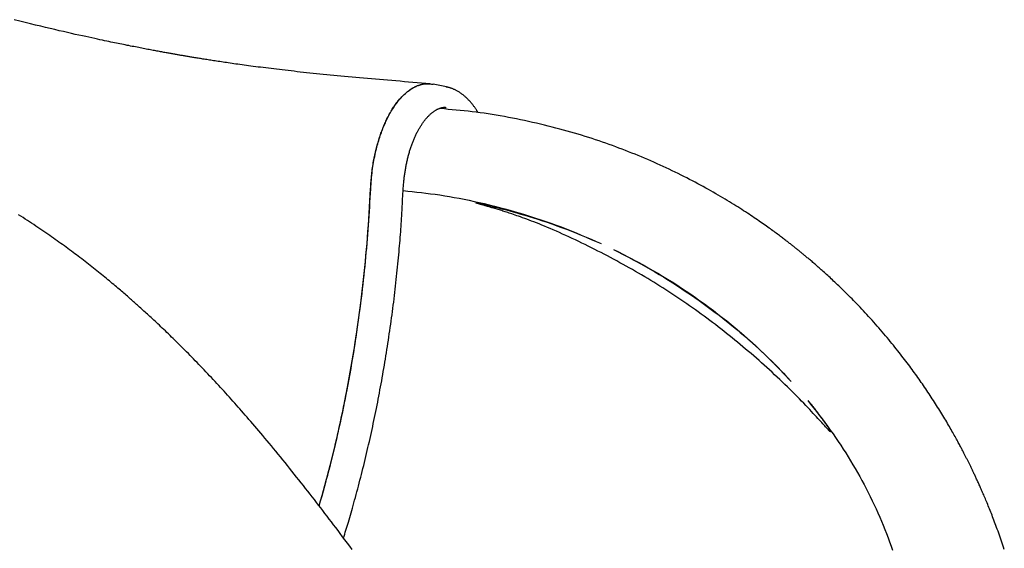
# Model space of a CAD drawing. Extents: x -2279 to 8499, y -2092 to 2482.
# Drawn here: x 6670 to 7026, y -959 to -768 of the extents above; entities that cross this region are included whole.
import ezdxf

# ---------------------------------------------------------------- set-up
doc = ezdxf.new("R2010")
doc.units = 0

msp = doc.modelspace()

# ---------------------------------------------------------------- linework, layer by layer
at = {"color": 7, "linetype": 'Continuous'}
for points in [[(6818, -791.33), (6816.45, -791.2), (6814.89, -791.08), (6813.35, -790.95), (6811.8, -790.82), (6810.26, -790.7), (6808.73, -790.57), (6807.2, -790.44), (6805.69, -790.32), (6804.18, -790.19), (6802.69, -790.06), (6801.2, -789.94), (6799.73, -789.81), (6798.27, -789.69), (6796.83, -789.56), (6795.4, -789.44), (6793.98, -789.31), (6792.58, -789.19), (6791.19, -789.06), (6789.82, -788.94), (6788.47, -788.81), (6787.13, -788.69), (6785.8, -788.56), (6784.49, -788.44), (6783.2, -788.31), (6781.92, -788.19), (6780.66, -788.07), (6779.41, -787.94), (6778.18, -787.82), (6776.96, -787.7), (6775.76, -787.57), (6774.57, -787.45), (6773.4, -787.32), (6772.25, -787.2), (6771.11, -787.08), (6769.98, -786.96), (6768.87, -786.83), (6767.78, -786.71), (6766.7, -786.59), (6765.64, -786.47), (6764.59, -786.35), (6763.56, -786.22), (6762.54, -786.1), (6761.54, -785.98), (6760.56, -785.86), (6759.59, -785.74), (6758.64, -785.63), (6757.7, -785.51), (6756.79, -785.39), (6755.89, -785.28), (6755.01, -785.16), (6754.14, -785.05), (6753.29, -784.94), (6752.46, -784.83), (6751.65, -784.72), (6750.86, -784.61), (6750.08, -784.5), (6749.32, -784.39), (6748.57, -784.29), (6747.84, -784.19), (6747.13, -784.09), (6746.44, -783.99), (6745.76, -783.89), (6745.09, -783.79), (6744.45, -783.7), (6743.82, -783.6), (6743.2, -783.51), (6742.6, -783.42), (6742.01, -783.34), (6741.44, -783.25), (6740.88, -783.16), (6740.34, -783.08), (6739.8, -783), (6739.28, -782.92), (6738.77, -782.84), (6738.27, -782.76), (6737.78, -782.68), (6737.31, -782.61), (6736.84, -782.53), (6736.38, -782.46), (6735.94, -782.39), (6735.5, -782.32), (6735.07, -782.25), (6734.65, -782.18), (6734.24, -782.12), (6733.84, -782.05), (6733.45, -781.99), (6733.06, -781.92), (6732.69, -781.86), (6732.32, -781.8), (6731.95, -781.74), (6731.6, -781.68), (6731.25, -781.62), (6730.9, -781.57), (6730.56, -781.51), (6730.23, -781.45), (6729.9, -781.4), (6729.57, -781.34), (6729.24, -781.29), (6728.92, -781.23), (6728.6, -781.18), (6728.28, -781.12), (6727.96, -781.07), (6727.64, -781.01), (6727.33, -780.96), (6727.01, -780.9), (6726.69, -780.85), (6726.38, -780.79), (6726.06, -780.74), (6725.73, -780.68), (6725.41, -780.62), (6725.08, -780.57), (6724.74, -780.51), (6724.4, -780.45), (6724.05, -780.38), (6723.7, -780.32), (6723.34, -780.26), (6722.98, -780.19), (6722.6, -780.13), (6722.22, -780.06), (6721.84, -779.99), (6721.44, -779.92), (6721.04, -779.84), (6720.62, -779.77), (6720.2, -779.69), (6719.77, -779.61), (6719.33, -779.53), (6718.88, -779.45), (6718.42, -779.36), (6717.96, -779.27), (6717.48, -779.19), (6716.99, -779.09), (6716.49, -779), (6715.98, -778.9), (6715.46, -778.8), (6714.93, -778.7), (6714.39, -778.6), (6713.84, -778.49), (6713.28, -778.39), (6712.71, -778.28), (6712.13, -778.17), (6711.55, -778.05), (6710.95, -777.93), (6710.35, -777.82), (6709.74, -777.7), (6709.12, -777.57), (6708.5, -777.45), (6707.87, -777.32), (6707.24, -777.2), (6706.59, -777.07), (6705.95, -776.94), (6705.3, -776.8), (6704.64, -776.67), (6703.98, -776.53), (6703.31, -776.39), (6702.62, -776.25), (6701.91, -776.1), (6701.17, -775.95), (6700.4, -775.78), (6699.58, -775.61), (6698.71, -775.43), (6697.79, -775.23), (6696.81, -775.02), (6695.78, -774.8), (6694.69, -774.56), (6693.55, -774.31), (6692.35, -774.05), (6691.1, -773.77), (6689.79, -773.48), (6688.43, -773.17), (6687, -772.85), (6685.53, -772.51), (6683.99, -772.16), (6682.4, -771.78), (6680.75, -771.4), (6679.05, -770.99), (6677.29, -770.57), (6675.47, -770.12), (6673.6, -769.67), (6671.69, -769.19), (6669.74, -768.7), (6667.76, -768.2)], [(6796.52, -829.22), (6796.56, -828.57), (6796.6, -827.92), (6796.65, -827.27), (6796.69, -826.62), (6796.74, -825.98), (6796.8, -825.34), (6796.86, -824.7), (6796.92, -824.07), (6796.99, -823.45), (6797.07, -822.84), (6797.15, -822.23), (6797.24, -821.63), (6797.33, -821.03), (6797.42, -820.44), (6797.52, -819.86), (6797.63, -819.29), (6797.73, -818.72), (6797.84, -818.16), (6797.95, -817.61), (6798.07, -817.07), (6798.19, -816.53), (6798.31, -816), (6798.43, -815.48), (6798.56, -814.97), (6798.68, -814.46), (6798.81, -813.96), (6798.95, -813.47), (6799.08, -812.98), (6799.22, -812.5), (6799.36, -812.02), (6799.51, -811.54), (6799.65, -811.07), (6799.8, -810.61), (6799.96, -810.14), (6800.12, -809.68), (6800.28, -809.22), (6800.44, -808.77), (6800.61, -808.32), (6800.78, -807.87), (6800.95, -807.43), (6801.13, -806.98), (6801.31, -806.55), (6801.49, -806.12), (6801.68, -805.69), (6801.87, -805.26), (6802.06, -804.84), (6802.26, -804.43), (6802.46, -804.02), (6802.66, -803.61), (6802.87, -803.21), (6803.07, -802.81), (6803.28, -802.42), (6803.5, -802.04), (6803.71, -801.65), (6803.93, -801.28), (6804.16, -800.91), (6804.38, -800.54), (6804.61, -800.18), (6804.84, -799.83), (6805.07, -799.48), (6805.3, -799.14), (6805.54, -798.81), (6805.78, -798.48), (6806.02, -798.15), (6806.27, -797.84), (6806.52, -797.53), (6806.76, -797.22), (6807.02, -796.93), (6807.27, -796.64), (6807.52, -796.35), (6807.78, -796.08), (6808.04, -795.81), (6808.3, -795.54), (6808.57, -795.29), (6808.83, -795.04), (6809.1, -794.8), (6809.37, -794.57), (6809.64, -794.34), (6809.91, -794.12), (6810.18, -793.91), (6810.45, -793.71), (6810.73, -793.51), (6811.01, -793.33), (6811.29, -793.15), (6811.57, -792.97), (6811.85, -792.81), (6812.13, -792.66), (6812.41, -792.51), (6812.69, -792.37), (6812.98, -792.24), (6813.26, -792.12), (6813.54, -792.01), (6813.82, -791.91), (6814.09, -791.81), (6814.36, -791.73), (6814.62, -791.65), (6814.88, -791.58), (6815.13, -791.51), (6815.38, -791.46), (6815.61, -791.41), (6815.85, -791.37), (6816.07, -791.34), (6816.29, -791.32), (6816.5, -791.3), (6816.7, -791.3), (6816.9, -791.3), (6817.09, -791.31), (6817.28, -791.32), (6817.46, -791.33), (6817.64, -791.35), (6817.82, -791.38), (6818, -791.4)], [(6796.56, -829.22), (6796.62, -828.4), (6796.68, -827.58), (6796.74, -826.76), (6796.81, -825.94), (6796.88, -825.13), (6796.95, -824.33), (6797.04, -823.54), (6797.13, -822.75), (6797.23, -821.98), (6797.34, -821.21), (6797.46, -820.46), (6797.59, -819.72), (6797.72, -818.99), (6797.86, -818.27), (6798.01, -817.57), (6798.15, -816.88), (6798.31, -816.2), (6798.47, -815.53), (6798.63, -814.87), (6798.79, -814.23), (6798.96, -813.6), (6799.13, -812.98), (6799.31, -812.37), (6799.48, -811.78), (6799.66, -811.2), (6799.85, -810.63), (6800.03, -810.06), (6800.22, -809.51), (6800.42, -808.97), (6800.61, -808.44), (6800.81, -807.91), (6801.01, -807.39), (6801.22, -806.88), (6801.43, -806.37), (6801.65, -805.87), (6801.87, -805.38), (6802.09, -804.89), (6802.32, -804.41), (6802.55, -803.94), (6802.78, -803.47), (6803.02, -803.01), (6803.26, -802.56), (6803.5, -802.11), (6803.75, -801.68), (6804, -801.25), (6804.25, -800.82), (6804.51, -800.41), (6804.77, -800), (6805.04, -799.61), (6805.3, -799.22), (6805.57, -798.83), (6805.84, -798.46), (6806.12, -798.1), (6806.39, -797.74), (6806.67, -797.39), (6806.96, -797.05), (6807.24, -796.72), (6807.53, -796.4), (6807.82, -796.09), (6808.11, -795.79), (6808.4, -795.5), (6808.69, -795.21), (6808.99, -794.94), (6809.29, -794.67), (6809.59, -794.42), (6809.89, -794.17), (6810.2, -793.94), (6810.5, -793.71), (6810.81, -793.49), (6811.12, -793.29), (6811.43, -793.09), (6811.74, -792.91), (6812.05, -792.73), (6812.36, -792.56), (6812.67, -792.41), (6812.99, -792.26), (6813.3, -792.13), (6813.61, -792), (6813.93, -791.89), (6814.24, -791.78), (6814.55, -791.68), (6814.87, -791.6), (6815.18, -791.52), (6815.49, -791.46), (6815.8, -791.41), (6816.11, -791.36), (6816.42, -791.33), (6816.73, -791.32), (6817.03, -791.31), (6817.33, -791.32), (6817.64, -791.34), (6817.94, -791.36), (6818.24, -791.39), (6818.54, -791.43), (6818.84, -791.47), (6819.14, -791.51)], [(6823.91, -792.45), (6819.14, -791.49)], [(6835.37, -801.77), (6835.29, -801.64), (6835.22, -801.5), (6835.14, -801.36), (6835.06, -801.22), (6834.98, -801.07), (6834.89, -800.92), (6834.79, -800.76), (6834.69, -800.6), (6834.58, -800.43), (6834.46, -800.26), (6834.33, -800.07), (6834.19, -799.88), (6834.05, -799.68), (6833.89, -799.48), (6833.73, -799.27), (6833.56, -799.05), (6833.38, -798.83), (6833.2, -798.6), (6833.01, -798.36), (6832.81, -798.13), (6832.6, -797.89), (6832.4, -797.65), (6832.18, -797.42), (6831.97, -797.19), (6831.76, -796.97), (6831.54, -796.75), (6831.32, -796.54), (6831.1, -796.33), (6830.88, -796.13), (6830.66, -795.94), (6830.43, -795.75), (6830.21, -795.56), (6829.99, -795.38), (6829.76, -795.21), (6829.54, -795.04), (6829.31, -794.88), (6829.08, -794.72), (6828.86, -794.57), (6828.63, -794.42), (6828.41, -794.28), (6828.18, -794.14), (6827.95, -794.01), (6827.73, -793.89), (6827.51, -793.77), (6827.28, -793.65), (6827.07, -793.54), (6826.85, -793.44), (6826.64, -793.34), (6826.44, -793.25), (6826.23, -793.16), (6826.04, -793.08), (6825.84, -793), (6825.66, -792.93), (6825.47, -792.87), (6825.29, -792.81), (6825.12, -792.75), (6824.95, -792.71), (6824.78, -792.66), (6824.62, -792.63), (6824.46, -792.59), (6824.3, -792.56), (6824.15, -792.53), (6823.99, -792.51), (6823.84, -792.48)], [(6807.84, -838.08), (6807.87, -837.63), (6807.89, -837.19), (6807.92, -836.74), (6807.94, -836.29), (6807.97, -835.85), (6807.99, -835.4), (6808.01, -834.95), (6808.04, -834.49), (6808.06, -834.04), (6808.08, -833.58), (6808.1, -833.12), (6808.12, -832.65), (6808.15, -832.19), (6808.17, -831.72), (6808.2, -831.26), (6808.22, -830.79), (6808.25, -830.32), (6808.28, -829.85), (6808.31, -829.38), (6808.35, -828.92), (6808.38, -828.46), (6808.42, -828.01), (6808.46, -827.57), (6808.5, -827.13), (6808.54, -826.71), (6808.58, -826.3), (6808.62, -825.9), (6808.67, -825.5), (6808.71, -825.11), (6808.76, -824.73), (6808.81, -824.35), (6808.86, -823.98), (6808.91, -823.6), (6808.97, -823.23), (6809.03, -822.86), (6809.09, -822.49), (6809.15, -822.12), (6809.21, -821.75), (6809.28, -821.38), (6809.35, -821.01), (6809.42, -820.65), (6809.5, -820.28), (6809.57, -819.92), (6809.65, -819.56), (6809.73, -819.19), (6809.81, -818.83), (6809.9, -818.48), (6809.99, -818.12), (6810.08, -817.77), (6810.17, -817.41), (6810.26, -817.06), (6810.35, -816.71), (6810.45, -816.37), (6810.55, -816.03), (6810.65, -815.69), (6810.75, -815.35), (6810.86, -815.01), (6810.96, -814.68), (6811.07, -814.35), (6811.18, -814.02), (6811.29, -813.7), (6811.41, -813.38), (6811.52, -813.06), (6811.64, -812.74), (6811.76, -812.43), (6811.88, -812.13), (6812, -811.82), (6812.12, -811.52), (6812.24, -811.23), (6812.37, -810.93), (6812.5, -810.64), (6812.63, -810.36), (6812.76, -810.07), (6812.89, -809.79), (6813.02, -809.52), (6813.16, -809.25), (6813.29, -808.98), (6813.43, -808.71), (6813.57, -808.45), (6813.71, -808.19), (6813.85, -807.93), (6813.99, -807.68), (6814.13, -807.43), (6814.28, -807.19), (6814.43, -806.94), (6814.57, -806.7), (6814.72, -806.47), (6814.87, -806.24), (6815.02, -806.01), (6815.18, -805.78), (6815.33, -805.56), (6815.48, -805.34), (6815.64, -805.13), (6815.8, -804.92), (6815.95, -804.71), (6816.11, -804.5), (6816.27, -804.31), (6816.43, -804.11), (6816.59, -803.92), (6816.75, -803.73), (6816.92, -803.55), (6817.08, -803.37), (6817.24, -803.19), (6817.4, -803.02), (6817.57, -802.86), (6817.73, -802.69), (6817.9, -802.54), (6818.06, -802.38), (6818.22, -802.23), (6818.39, -802.09), (6818.55, -801.95), (6818.72, -801.81), (6818.88, -801.68), (6819.04, -801.56), (6819.21, -801.44), (6819.37, -801.32), (6819.53, -801.21), (6819.69, -801.1), (6819.85, -800.99), (6820.01, -800.89), (6820.17, -800.8), (6820.33, -800.71), (6820.49, -800.62), (6820.65, -800.54), (6820.8, -800.47), (6820.96, -800.4), (6821.11, -800.33), (6821.27, -800.27), (6821.42, -800.21), (6821.57, -800.15), (6821.72, -800.11), (6821.87, -800.06), (6822.01, -800.02), (6822.15, -799.98), (6822.29, -799.95), (6822.42, -799.92), (6822.54, -799.9), (6822.66, -799.87), (6822.77, -799.85), (6822.88, -799.84), (6822.99, -799.83), (6823.09, -799.82), (6823.18, -799.81), (6823.27, -799.81), (6823.35, -799.81), (6823.44, -799.81), (6823.51, -799.82), (6823.59, -799.83), (6823.66, -799.84), (6823.73, -799.85), (6823.8, -799.86), (6823.87, -799.87)], [(6821.83, -800.29), (6821.79, -800.28), (6821.76, -800.27), (6821.72, -800.26), (6821.69, -800.26), (6821.66, -800.25), (6821.62, -800.25), (6821.59, -800.24), (6821.56, -800.24), (6821.54, -800.23), (6821.51, -800.23), (6821.49, -800.23), (6821.46, -800.23), (6821.44, -800.23), (6821.42, -800.23), (6821.4, -800.23), (6821.38, -800.23)], [(7025.58, -959.48), (7025.32, -958.71), (7025.06, -957.94), (7024.81, -957.19), (7024.55, -956.45), (7024.3, -955.71), (7024.05, -954.99), (7023.8, -954.27), (7023.55, -953.57), (7023.3, -952.88), (7023.05, -952.19), (7022.8, -951.52), (7022.56, -950.86), (7022.31, -950.21), (7022.07, -949.57), (7021.84, -948.94), (7021.6, -948.32), (7021.36, -947.72), (7021.13, -947.12), (7020.9, -946.53), (7020.67, -945.96), (7020.45, -945.39), (7020.22, -944.83), (7020, -944.29), (7019.78, -943.75), (7019.57, -943.22), (7019.35, -942.7), (7019.14, -942.2), (7018.93, -941.7), (7018.73, -941.21), (7018.53, -940.73), (7018.33, -940.26), (7018.13, -939.8), (7017.94, -939.36), (7017.75, -938.92), (7017.56, -938.49), (7017.38, -938.07), (7017.2, -937.67), (7017.02, -937.27), (7016.85, -936.88), (7016.68, -936.5), (7016.51, -936.13), (7016.35, -935.77), (7016.19, -935.42), (7016.03, -935.07), (7015.88, -934.73), (7015.73, -934.4), (7015.58, -934.08), (7015.43, -933.76), (7015.29, -933.45), (7015.14, -933.15), (7015, -932.85), (7014.87, -932.56), (7014.73, -932.27), (7014.6, -931.99), (7014.47, -931.71), (7014.33, -931.43), (7014.2, -931.16), (7014.08, -930.89), (7013.95, -930.63), (7013.82, -930.36), (7013.69, -930.1), (7013.57, -929.84), (7013.44, -929.58), (7013.32, -929.33), (7013.19, -929.07), (7013.07, -928.82), (7012.95, -928.57), (7012.82, -928.33), (7012.7, -928.08), (7012.58, -927.84), (7012.46, -927.6), (7012.34, -927.35), (7012.22, -927.11), (7012.1, -926.87), (7011.97, -926.63), (7011.85, -926.39), (7011.73, -926.15), (7011.6, -925.9), (7011.48, -925.66), (7011.35, -925.41), (7011.22, -925.16), (7011.09, -924.91), (7010.96, -924.65), (7010.82, -924.38), (7010.68, -924.12), (7010.54, -923.84), (7010.39, -923.55), (7010.23, -923.26), (7010.07, -922.95), (7009.9, -922.63), (7009.73, -922.3), (7009.54, -921.96), (7009.35, -921.6), (7009.15, -921.23), (7008.94, -920.85), (7008.73, -920.45), (7008.5, -920.03), (7008.27, -919.6), (7008.02, -919.16), (7007.77, -918.7), (7007.5, -918.23), (7007.23, -917.74), (7006.95, -917.25), (7006.66, -916.73), (7006.36, -916.21), (7006.06, -915.67), (7005.74, -915.13), (7005.42, -914.57), (7005.08, -914.01), (7004.75, -913.43), (7004.4, -912.85), (7004.05, -912.26), (7003.7, -911.67), (7003.34, -911.08), (7002.97, -910.48), (7002.6, -909.88), (7002.23, -909.28), (7001.86, -908.68), (7001.48, -908.08), (7001.1, -907.47), (7000.72, -906.87), (7000.33, -906.27), (6999.95, -905.67), (6999.56, -905.07), (6999.17, -904.47), (6998.77, -903.87), (6998.38, -903.28), (6997.98, -902.68), (6997.59, -902.09), (6997.19, -901.5), (6996.78, -900.91), (6996.38, -900.32), (6995.97, -899.73), (6995.57, -899.14), (6995.16, -898.56), (6994.75, -897.97), (6994.33, -897.39), (6993.92, -896.81), (6993.5, -896.23), (6993.08, -895.65), (6992.66, -895.07), (6992.24, -894.48), (6991.8, -893.9), (6991.37, -893.31), (6990.92, -892.71), (6990.47, -892.11), (6990.01, -891.5), (6989.54, -890.89), (6989.06, -890.27), (6988.58, -889.64), (6988.09, -889), (6987.58, -888.36), (6987.07, -887.71), (6986.55, -887.06), (6986.02, -886.4), (6985.48, -885.73), (6984.93, -885.06), (6984.38, -884.38), (6983.81, -883.69), (6983.24, -883), (6982.66, -882.31), (6982.07, -881.61), (6981.47, -880.91), (6980.86, -880.21), (6980.25, -879.5), (6979.64, -878.8), (6979.02, -878.1), (6978.39, -877.4), (6977.77, -876.7), (6977.15, -876.01), (6976.53, -875.33), (6975.91, -874.66), (6975.29, -873.99), (6974.68, -873.34), (6974.07, -872.69), (6973.47, -872.05), (6972.87, -871.43), (6972.28, -870.81), (6971.7, -870.21), (6971.12, -869.61), (6970.55, -869.03), (6969.99, -868.47), (6969.43, -867.91), (6968.89, -867.36), (6968.35, -866.83), (6967.82, -866.31), (6967.3, -865.8), (6966.79, -865.3), (6966.28, -864.82), (6965.79, -864.34), (6965.3, -863.88), (6964.83, -863.43), (6964.36, -862.99), (6963.9, -862.56), (6963.45, -862.14), (6963.01, -861.73), (6962.58, -861.33), (6962.16, -860.94), (6961.74, -860.56), (6961.34, -860.19), (6960.94, -859.83), (6960.54, -859.47), (6960.16, -859.13), (6959.78, -858.79), (6959.41, -858.46), (6959.04, -858.14), (6958.68, -857.82), (6958.33, -857.51), (6957.99, -857.21), (6957.65, -856.92), (6957.32, -856.63), (6957, -856.35), (6956.68, -856.08), (6956.37, -855.81), (6956.07, -855.55), (6955.77, -855.3), (6955.48, -855.05), (6955.2, -854.81), (6954.92, -854.58), (6954.65, -854.35), (6954.38, -854.13), (6954.12, -853.91), (6953.87, -853.7), (6953.62, -853.49), (6953.37, -853.28), (6953.13, -853.08), (6952.88, -852.88), (6952.65, -852.69), (6952.41, -852.5), (6952.18, -852.31), (6951.95, -852.12), (6951.72, -851.93), (6951.5, -851.75), (6951.27, -851.57), (6951.05, -851.38), (6950.82, -851.2), (6950.6, -851.02), (6950.37, -850.84), (6950.15, -850.66), (6949.92, -850.48), (6949.69, -850.3), (6949.46, -850.11), (6949.22, -849.93), (6948.98, -849.74), (6948.74, -849.55), (6948.49, -849.35), (6948.24, -849.16), (6947.98, -848.96), (6947.72, -848.75), (6947.45, -848.54), (6947.17, -848.33), (6946.89, -848.11), (6946.6, -847.89), (6946.3, -847.66), (6945.99, -847.43), (6945.67, -847.18), (6945.35, -846.94), (6945.01, -846.68), (6944.67, -846.42), (6944.31, -846.16), (6943.94, -845.88), (6943.56, -845.6), (6943.17, -845.31), (6942.77, -845.02), (6942.35, -844.71), (6941.92, -844.4), (6941.48, -844.08), (6941.03, -843.76), (6940.57, -843.42), (6940.09, -843.08), (6939.6, -842.73), (6939.1, -842.38), (6938.58, -842.02), (6938.05, -841.65), (6937.51, -841.27), (6936.95, -840.89), (6936.39, -840.5), (6935.8, -840.1), (6935.21, -839.7), (6934.6, -839.29), (6933.98, -838.88), (6933.34, -838.46), (6932.7, -838.03), (6932.03, -837.6), (6931.36, -837.16), (6930.67, -836.72), (6929.96, -836.27), (6929.25, -835.81), (6928.51, -835.35), (6927.77, -834.89), (6927.01, -834.42), (6926.23, -833.95), (6925.44, -833.47), (6924.64, -832.99), (6923.82, -832.5), (6922.99, -832.01), (6922.14, -831.51), (6921.28, -831.02), (6920.4, -830.51), (6919.51, -830.01), (6918.61, -829.5), (6917.69, -828.99), (6916.75, -828.47), (6915.8, -827.96), (6914.83, -827.44), (6913.85, -826.91), (6912.86, -826.39), (6911.85, -825.87), (6910.82, -825.34), (6909.79, -824.82), (6908.74, -824.29), (6907.68, -823.77), (6906.62, -823.25), (6905.54, -822.73), (6904.46, -822.21), (6903.37, -821.7), (6902.27, -821.19), (6901.17, -820.69), (6900.06, -820.18), (6898.94, -819.69), (6897.82, -819.2), (6896.69, -818.71), (6895.56, -818.22), (6894.42, -817.74), (6893.27, -817.27), (6892.12, -816.8), (6890.96, -816.34), (6889.8, -815.88), (6888.64, -815.42), (6887.46, -814.97), (6886.29, -814.53), (6885.11, -814.09), (6883.92, -813.66), (6882.72, -813.23), (6881.52, -812.8), (6880.31, -812.38), (6879.09, -811.96), (6877.85, -811.55), (6876.61, -811.14), (6875.35, -810.74), (6874.09, -810.34), (6872.81, -809.94), (6871.52, -809.55), (6870.21, -809.16), (6868.9, -808.78), (6867.57, -808.4), (6866.23, -808.03), (6864.88, -807.66), (6863.52, -807.3), (6862.15, -806.95), (6860.76, -806.6), (6859.37, -806.25), (6857.96, -805.91), (6856.54, -805.58), (6855.1, -805.26), (6853.66, -804.94), (6852.21, -804.63), (6850.75, -804.33), (6849.29, -804.04), (6847.82, -803.75), (6846.35, -803.47), (6844.88, -803.2), (6843.41, -802.94), (6841.95, -802.69), (6840.48, -802.45), (6839.02, -802.22), (6837.56, -802), (6836.11, -801.8), (6834.65, -801.6), (6833.21, -801.42), (6831.77, -801.25), (6830.33, -801.1), (6828.9, -800.95), (6827.47, -800.81), (6826.05, -800.68), (6824.62, -800.56), (6823.2, -800.43), (6821.78, -800.31)], [(6777.94, -943.74), (6778.46, -941.89), (6778.98, -940.05), (6779.5, -938.2), (6780.01, -936.35), (6780.52, -934.49), (6781.02, -932.63), (6781.52, -930.75), (6782.01, -928.87), (6782.49, -926.98), (6782.96, -925.08), (6783.43, -923.16), (6783.89, -921.24), (6784.34, -919.31), (6784.78, -917.36), (6785.21, -915.41), (6785.64, -913.45), (6786.07, -911.48), (6786.48, -909.5), (6786.89, -907.52), (6787.29, -905.52), (6787.69, -903.52), (6788.08, -901.51), (6788.46, -899.5), (6788.83, -897.47), (6789.2, -895.44), (6789.56, -893.4), (6789.91, -891.36), (6790.25, -889.3), (6790.59, -887.24), (6790.91, -885.18), (6791.23, -883.1), (6791.54, -881.02), (6791.85, -878.93), (6792.14, -876.84), (6792.43, -874.74), (6792.71, -872.63), (6792.98, -870.51), (6793.24, -868.39), (6793.5, -866.26), (6793.75, -864.13), (6793.99, -861.98), (6794.22, -859.83), (6794.45, -857.68), (6794.66, -855.51), (6794.86, -853.35), (6795.06, -851.17), (6795.24, -848.99), (6795.42, -846.81), (6795.58, -844.62), (6795.73, -842.43), (6795.88, -840.23), (6796.01, -838.03), (6796.14, -835.83), (6796.27, -833.63), (6796.39, -831.42), (6796.52, -829.22)], [(6777.95, -943.75), (6778.47, -941.94), (6778.98, -940.13), (6779.49, -938.31), (6780, -936.49), (6780.5, -934.66), (6781, -932.82), (6781.49, -930.97), (6781.97, -929.11), (6782.45, -927.23), (6782.92, -925.34), (6783.39, -923.44), (6783.84, -921.53), (6784.29, -919.6), (6784.73, -917.66), (6785.17, -915.71), (6785.6, -913.75), (6786.02, -911.78), (6786.44, -909.81), (6786.85, -907.82), (6787.25, -905.84), (6787.64, -903.86), (6788.03, -901.89), (6788.4, -899.92), (6788.76, -897.97), (6789.12, -896.02), (6789.46, -894.1), (6789.79, -892.18), (6790.11, -890.28), (6790.42, -888.4), (6790.72, -886.54), (6791.01, -884.68), (6791.29, -882.85), (6791.56, -881.03), (6791.83, -879.23), (6792.08, -877.44), (6792.33, -875.67), (6792.56, -873.92), (6792.79, -872.18), (6793.01, -870.46), (6793.23, -868.76), (6793.43, -867.07), (6793.63, -865.4), (6793.82, -863.74), (6794, -862.09), (6794.18, -860.45), (6794.36, -858.81), (6794.52, -857.17), (6794.68, -855.54), (6794.84, -853.9), (6794.99, -852.27), (6795.14, -850.63), (6795.28, -848.99), (6795.42, -847.35), (6795.55, -845.7), (6795.67, -844.06), (6795.79, -842.41), (6795.9, -840.77), (6796.01, -839.12), (6796.11, -837.47), (6796.2, -835.82), (6796.3, -834.17), (6796.39, -832.52), (6796.47, -830.87), (6796.56, -829.22)], [(6808.28, -829.92), (6809.93, -830.09), (6811.57, -830.26), (6813.22, -830.43), (6814.88, -830.62), (6816.54, -830.81), (6818.21, -831.02), (6819.9, -831.25), (6821.6, -831.49), (6823.31, -831.76), (6825.04, -832.04), (6826.78, -832.35), (6828.54, -832.68), (6830.32, -833.03), (6832.11, -833.39), (6833.91, -833.78), (6835.73, -834.19), (6837.56, -834.61), (6839.41, -835.05), (6841.26, -835.51), (6843.12, -835.99), (6844.99, -836.48), (6846.86, -836.99), (6848.73, -837.52), (6850.6, -838.07), (6852.47, -838.63), (6854.33, -839.2), (6856.19, -839.8), (6858.04, -840.41), (6859.89, -841.03), (6861.73, -841.68), (6863.57, -842.35), (6865.4, -843.04), (6867.22, -843.74), (6869.04, -844.47), (6870.85, -845.21), (6872.65, -845.96), (6874.45, -846.72), (6876.25, -847.49), (6878.05, -848.27), (6879.85, -849.05)], [(6954.52, -905.71), (6954.72, -905.92), (6954.92, -906.13), (6955.11, -906.35), (6955.32, -906.57), (6955.52, -906.8), (6955.73, -907.05), (6955.94, -907.3), (6956.15, -907.57), (6956.38, -907.86), (6956.6, -908.17), (6956.84, -908.49), (6957.08, -908.83), (6957.34, -909.18), (6957.6, -909.55), (6957.88, -909.93), (6958.17, -910.32), (6958.47, -910.73), (6958.78, -911.14), (6959.09, -911.55), (6959.4, -911.96), (6959.71, -912.37), (6960.01, -912.76), (6960.3, -913.14), (6960.56, -913.49), (6960.81, -913.82), (6961.03, -914.13), (6961.23, -914.41), (6961.42, -914.67), (6961.58, -914.92), (6961.73, -915.14), (6961.87, -915.35), (6961.99, -915.55), (6962.1, -915.73), (6962.2, -915.89), (6962.29, -916.05), (6962.37, -916.18), (6962.44, -916.31), (6962.5, -916.42), (6962.55, -916.51), (6962.6, -916.59), (6962.63, -916.66), (6962.66, -916.71), (6962.68, -916.75), (6962.69, -916.77), (6962.7, -916.79), (6962.71, -916.81), (6962.72, -916.82), (6962.72, -916.83), (6962.72, -916.84), (6962.73, -916.84), (6962.73, -916.85), (6962.73, -916.86), (6962.73, -916.86), (6962.74, -916.87), (6962.74, -916.87), (6962.74, -916.88), (6962.74, -916.88), (6962.74, -916.89), (6962.75, -916.89), (6962.75, -916.9), (6962.75, -916.9), (6962.75, -916.91), (6962.75, -916.91), (6962.75, -916.91), (6962.75, -916.92), (6962.76, -916.92), (6962.76, -916.92), (6962.76, -916.93), (6962.76, -916.93), (6962.76, -916.93), (6962.76, -916.93), (6962.76, -916.94), (6962.76, -916.94), (6962.76, -916.94), (6962.76, -916.94), (6962.76, -916.95), (6962.76, -916.95), (6962.76, -916.95), (6962.76, -916.95), (6962.76, -916.95), (6962.76, -916.96), (6962.76, -916.96), (6962.76, -916.96), (6962.76, -916.96), (6962.76, -916.96), (6962.76, -916.97), (6962.76, -916.97), (6962.76, -916.97), (6962.76, -916.97), (6962.76, -916.97), (6962.76, -916.97), (6962.76, -916.97), (6962.76, -916.98), (6962.76, -916.98), (6962.76, -916.98), (6962.76, -916.98), (6962.76, -916.98), (6962.76, -916.98), (6962.76, -916.98), (6962.76, -916.98), (6962.76, -916.98), (6962.76, -916.98), (6962.76, -916.98), (6962.76, -916.99), (6962.76, -916.99), (6962.76, -916.99), (6962.76, -916.99), (6962.76, -916.99), (6962.76, -916.99), (6962.76, -916.99), (6962.76, -916.99), (6962.76, -916.99), (6962.76, -916.99), (6962.76, -916.99), (6962.76, -916.99), (6962.75, -916.99), (6962.75, -916.99), (6962.75, -916.99), (6962.75, -916.99), (6962.75, -916.99), (6962.75, -916.99), (6962.75, -916.99), (6962.75, -916.99), (6962.75, -916.99), (6962.75, -916.99), (6962.75, -916.99), (6962.74, -916.99), (6962.74, -916.99), (6962.74, -916.99), (6962.74, -916.99), (6962.74, -916.99), (6962.73, -916.99), (6962.73, -916.99), (6962.73, -916.99), (6962.72, -916.99), (6962.72, -916.99), (6962.71, -916.98), (6962.7, -916.98), (6962.69, -916.97), (6962.69, -916.97), (6962.67, -916.96), (6962.66, -916.95), (6962.65, -916.94), (6962.63, -916.93), (6962.61, -916.91), (6962.58, -916.89), (6962.56, -916.87), (6962.52, -916.84), (6962.48, -916.8), (6962.44, -916.76), (6962.38, -916.7), (6962.32, -916.64), (6962.25, -916.57), (6962.16, -916.48), (6962.06, -916.38), (6961.94, -916.25), (6961.8, -916.1), (6961.64, -915.92), (6961.44, -915.71), (6961.22, -915.46), (6960.96, -915.18), (6960.67, -914.86), (6960.35, -914.5), (6959.99, -914.1), (6959.6, -913.67), (6959.18, -913.2), (6958.72, -912.7), (6958.22, -912.16), (6957.7, -911.58), (6957.14, -910.97), (6956.54, -910.33), (6955.92, -909.66), (6955.26, -908.95), (6954.57, -908.22), (6953.85, -907.47), (6953.09, -906.68), (6952.31, -905.88), (6951.5, -905.05), (6950.67, -904.21), (6949.81, -903.35), (6948.94, -902.48), (6948.05, -901.61), (6947.16, -900.73), (6946.25, -899.86), (6945.34, -898.98), (6944.42, -898.11), (6943.5, -897.25), (6942.57, -896.38), (6941.64, -895.52), (6940.7, -894.67), (6939.76, -893.82), (6938.82, -892.97), (6937.87, -892.12), (6936.92, -891.28), (6935.96, -890.44), (6935, -889.61), (6934.03, -888.78), (6933.06, -887.95), (6932.09, -887.13), (6931.11, -886.3), (6930.13, -885.49), (6929.15, -884.67), (6928.16, -883.86), (6927.17, -883.06), (6926.17, -882.25), (6925.17, -881.45), (6924.17, -880.66), (6923.16, -879.87), (6922.15, -879.08), (6921.14, -878.3), (6920.12, -877.52), (6919.09, -876.75), (6918.07, -875.98), (6917.04, -875.22), (6916, -874.46), (6914.97, -873.71), (6913.92, -872.96), (6912.88, -872.22), (6911.83, -871.48), (6910.77, -870.74), (6909.72, -870.02), (6908.65, -869.29), (6907.59, -868.57), (6906.52, -867.86), (6905.44, -867.15), (6904.37, -866.45), (6903.28, -865.75), (6902.2, -865.06), (6901.11, -864.38), (6900.01, -863.7), (6898.92, -863.02), (6897.82, -862.35), (6896.71, -861.69), (6895.61, -861.03), (6894.49, -860.37), (6893.38, -859.72), (6892.26, -859.08), (6891.15, -858.44), (6890.02, -857.81), (6888.9, -857.18), (6887.77, -856.55), (6886.64, -855.93), (6885.51, -855.32), (6884.38, -854.7), (6883.24, -854.1), (6882.1, -853.5), (6880.96, -852.9), (6879.82, -852.31), (6878.67, -851.72), (6877.52, -851.14), (6876.37, -850.56), (6875.22, -849.98), (6874.06, -849.41), (6872.9, -848.85), (6871.74, -848.29), (6870.58, -847.73), (6869.41, -847.19), (6868.24, -846.64), (6867.08, -846.11), (6865.93, -845.59), (6864.79, -845.08), (6863.67, -844.58), (6862.56, -844.1), (6861.48, -843.63), (6860.42, -843.19), (6859.39, -842.76), (6858.39, -842.35), (6857.42, -841.96), (6856.48, -841.59), (6855.56, -841.23), (6854.68, -840.89), (6853.83, -840.57), (6853.01, -840.26), (6852.22, -839.97), (6851.46, -839.69), (6850.73, -839.43), (6850.04, -839.19), (6849.38, -838.96), (6848.76, -838.74), (6848.16, -838.54), (6847.61, -838.35), (6847.08, -838.17), (6846.58, -838), (6846.1, -837.84), (6845.64, -837.69), (6845.19, -837.55), (6844.76, -837.41), (6844.33, -837.27), (6843.91, -837.14), (6843.49, -837.01), (6843.08, -836.88), (6842.67, -836.76), (6842.27, -836.63), (6841.88, -836.51), (6841.49, -836.4), (6841.12, -836.28), (6840.75, -836.17), (6840.39, -836.07), (6840.04, -835.97), (6839.7, -835.87), (6839.38, -835.77), (6839.06, -835.68), (6838.75, -835.59), (6838.46, -835.51), (6838.18, -835.43), (6837.91, -835.35), (6837.65, -835.28), (6837.4, -835.21), (6837.17, -835.14), (6836.96, -835.08), (6836.75, -835.02), (6836.57, -834.97), (6836.39, -834.92), (6836.23, -834.87), (6836.09, -834.83), (6835.96, -834.79), (6835.84, -834.75), (6835.72, -834.72), (6835.62, -834.69), (6835.53, -834.66), (6835.45, -834.64), (6835.37, -834.61), (6835.3, -834.59), (6835.23, -834.57), (6835.17, -834.55), (6835.12, -834.54), (6835.07, -834.52), (6835.03, -834.51), (6834.99, -834.5), (6834.95, -834.48), (6834.92, -834.47), (6834.89, -834.46), (6834.87, -834.45), (6834.84, -834.45), (6834.82, -834.44), (6834.8, -834.43), (6834.78, -834.43), (6834.77, -834.42), (6834.75, -834.41), (6834.74, -834.41), (6834.73, -834.4), (6834.72, -834.4), (6834.71, -834.4), (6834.7, -834.39), (6834.69, -834.39), (6834.68, -834.38), (6834.67, -834.38), (6834.67, -834.38), (6834.66, -834.38), (6834.66, -834.37), (6834.65, -834.37), (6834.65, -834.37), (6834.64, -834.37), (6834.64, -834.37), (6834.64, -834.36), (6834.63, -834.36), (6834.63, -834.36), (6834.63, -834.36), (6834.63, -834.36), (6834.62, -834.36), (6834.62, -834.36), (6834.62, -834.36), (6834.62, -834.36), (6834.62, -834.35), (6834.62, -834.35), (6834.62, -834.35), (6834.61, -834.35), (6834.61, -834.35), (6834.61, -834.35), (6834.61, -834.35), (6834.61, -834.35), (6834.61, -834.35), (6834.61, -834.35), (6834.61, -834.35), (6834.61, -834.35), (6834.61, -834.35), (6834.61, -834.35), (6834.61, -834.35), (6834.61, -834.35), (6834.6, -834.34), (6834.6, -834.34), (6834.6, -834.34), (6834.6, -834.34), (6834.6, -834.34), (6834.6, -834.34), (6834.6, -834.34), (6834.6, -834.34), (6834.6, -834.34), (6834.6, -834.34), (6834.6, -834.34), (6834.6, -834.34), (6834.6, -834.34), (6834.6, -834.34), (6834.6, -834.34), (6834.6, -834.34), (6834.6, -834.34), (6834.6, -834.34), (6834.6, -834.34), (6834.6, -834.34), (6834.6, -834.34), (6834.6, -834.34), (6834.6, -834.34), (6834.6, -834.34), (6834.6, -834.33), (6834.6, -834.33), (6834.6, -834.33), (6834.6, -834.33), (6834.6, -834.33), (6834.6, -834.33), (6834.6, -834.33), (6834.6, -834.33), (6834.6, -834.33), (6834.6, -834.33), (6834.6, -834.33), (6834.6, -834.33), (6834.6, -834.33), (6834.6, -834.33), (6834.6, -834.33), (6834.6, -834.33), (6834.6, -834.33), (6834.6, -834.33), (6834.6, -834.33), (6834.6, -834.33), (6834.6, -834.33), (6834.6, -834.33), (6834.6, -834.33), (6834.6, -834.33), (6834.6, -834.33), (6834.6, -834.33), (6834.6, -834.33), (6834.61, -834.33), (6834.61, -834.33), (6834.61, -834.33), (6834.61, -834.33), (6834.61, -834.33), (6834.62, -834.32), (6834.62, -834.32), (6834.62, -834.32), (6834.63, -834.32), (6834.64, -834.32), (6834.64, -834.32), (6834.65, -834.32), (6834.66, -834.32), (6834.67, -834.32), (6834.69, -834.32), (6834.71, -834.33), (6834.73, -834.33), (6834.75, -834.33), (6834.78, -834.33), (6834.81, -834.34), (6834.85, -834.34), (6834.9, -834.35), (6834.96, -834.36), (6835.03, -834.37), (6835.12, -834.38), (6835.21, -834.4), (6835.32, -834.42), (6835.46, -834.44), (6835.62, -834.48), (6835.81, -834.51), (6836.05, -834.56), (6836.32, -834.62), (6836.65, -834.69), (6837.04, -834.77), (6837.48, -834.87), (6837.99, -834.98), (6838.56, -835.11), (6839.2, -835.26), (6839.91, -835.43), (6840.69, -835.62), (6841.53, -835.83), (6842.45, -836.06), (6843.44, -836.31), (6844.51, -836.59), (6845.64, -836.9), (6846.84, -837.23), (6848.11, -837.58), (6849.44, -837.96), (6850.83, -838.37), (6852.29, -838.8), (6853.81, -839.26), (6855.38, -839.74), (6857, -840.25), (6858.66, -840.79), (6860.36, -841.36), (6862.08, -841.95), (6863.82, -842.57), (6865.58, -843.21), (6867.34, -843.88), (6869.12, -844.58), (6870.9, -845.29), (6872.68, -846.02), (6874.47, -846.77), (6876.26, -847.52), (6878.05, -848.28), (6879.85, -849.05)], [(6789.92, -959.54), (6789.02, -958.34), (6788.14, -957.16), (6787.28, -956.01), (6786.43, -954.88), (6785.59, -953.76), (6784.76, -952.67), (6783.95, -951.6), (6783.15, -950.54), (6782.36, -949.5), (6781.58, -948.48), (6780.81, -947.46), (6780.04, -946.46), (6779.28, -945.47), (6778.52, -944.47), (6777.75, -943.48), (6776.99, -942.49), (6776.21, -941.49), (6775.44, -940.49), (6774.65, -939.48), (6773.86, -938.47), (6773.06, -937.45), (6772.26, -936.43), (6771.45, -935.4), (6770.63, -934.36), (6769.8, -933.32), (6768.96, -932.27), (6768.12, -931.22), (6767.28, -930.17), (6766.44, -929.13), (6765.6, -928.09), (6764.76, -927.06), (6763.93, -926.03), (6763.11, -925.03), (6762.29, -924.04), (6761.49, -923.06), (6760.69, -922.09), (6759.9, -921.14), (6759.12, -920.21), (6758.35, -919.29), (6757.59, -918.38), (6756.84, -917.5), (6756.1, -916.62), (6755.37, -915.77), (6754.65, -914.92), (6753.94, -914.1), (6753.25, -913.29), (6752.56, -912.5), (6751.89, -911.72), (6751.23, -910.96), (6750.58, -910.21), (6749.93, -909.48), (6749.3, -908.76), (6748.66, -908.04), (6748.03, -907.33), (6747.41, -906.62), (6746.77, -905.92), (6746.14, -905.21), (6745.5, -904.5), (6744.86, -903.79), (6744.22, -903.08), (6743.57, -902.37), (6742.92, -901.66), (6742.27, -900.95), (6741.62, -900.24), (6740.97, -899.54), (6740.31, -898.83), (6739.66, -898.13), (6739, -897.43), (6738.35, -896.74), (6737.69, -896.04), (6737.04, -895.36), (6736.39, -894.67), (6735.75, -894), (6735.1, -893.32), (6734.46, -892.66), (6733.82, -892), (6733.18, -891.34), (6732.55, -890.69), (6731.91, -890.04), (6731.28, -889.4), (6730.66, -888.77), (6730.03, -888.14), (6729.41, -887.52), (6728.8, -886.9), (6728.19, -886.29), (6727.58, -885.69), (6726.97, -885.09), (6726.38, -884.5), (6725.78, -883.92), (6725.2, -883.35), (6724.61, -882.78), (6724.04, -882.22), (6723.47, -881.67), (6722.9, -881.13), (6722.35, -880.59), (6721.8, -880.07), (6721.25, -879.55), (6720.72, -879.04), (6720.19, -878.54), (6719.67, -878.05), (6719.15, -877.57), (6718.65, -877.1), (6718.16, -876.64), (6717.68, -876.2), (6717.21, -875.76), (6716.75, -875.34), (6716.31, -874.93), (6715.87, -874.53), (6715.44, -874.14), (6715.02, -873.76), (6714.62, -873.39), (6714.22, -873.03), (6713.82, -872.67), (6713.44, -872.33), (6713.06, -871.99), (6712.69, -871.65), (6712.32, -871.32), (6711.95, -870.99), (6711.59, -870.67), (6711.23, -870.35), (6710.86, -870.03), (6710.5, -869.7), (6710.13, -869.38), (6709.76, -869.05), (6709.38, -868.72), (6709, -868.39), (6708.61, -868.05), (6708.21, -867.7), (6707.8, -867.35), (6707.39, -866.99), (6706.96, -866.63), (6706.52, -866.25), (6706.08, -865.87), (6705.62, -865.48), (6705.15, -865.08), (6704.67, -864.68), (6704.18, -864.26), (6703.68, -863.84), (6703.16, -863.41), (6702.64, -862.97), (6702.11, -862.53), (6701.57, -862.08), (6701.02, -861.63), (6700.46, -861.17), (6699.89, -860.71), (6699.32, -860.25), (6698.74, -859.78), (6698.16, -859.31), (6697.57, -858.84), (6696.97, -858.36), (6696.38, -857.89), (6695.77, -857.41), (6695.17, -856.94), (6694.56, -856.46), (6693.95, -855.99), (6693.34, -855.51), (6692.73, -855.04), (6692.11, -854.57), (6691.5, -854.09), (6690.88, -853.62), (6690.26, -853.15), (6689.64, -852.69), (6689.01, -852.22), (6688.39, -851.75), (6687.76, -851.29), (6687.13, -850.82), (6686.49, -850.35), (6685.85, -849.89), (6685.21, -849.42), (6684.56, -848.95), (6683.9, -848.48), (6683.24, -848.01), (6682.57, -847.53), (6681.9, -847.06), (6681.22, -846.58), (6680.54, -846.1), (6679.85, -845.62), (6679.15, -845.14), (6678.44, -844.66), (6677.73, -844.17), (6677.01, -843.68), (6676.28, -843.19), (6675.54, -842.7), (6674.79, -842.2), (6674.03, -841.7), (6673.26, -841.19), (6672.49, -840.69), (6671.7, -840.18), (6670.9, -839.67), (6670.1, -839.16), (6669.28, -838.64)], [(6786.74, -955.3), (6786.95, -954.62), (6787.17, -953.93), (6787.39, -953.23), (6787.61, -952.53), (6787.83, -951.82), (6788.05, -951.09), (6788.28, -950.35), (6788.51, -949.58), (6788.74, -948.79), (6788.98, -947.98), (6789.22, -947.15), (6789.47, -946.3), (6789.72, -945.42), (6789.98, -944.52), (6790.24, -943.59), (6790.5, -942.65), (6790.77, -941.68), (6791.04, -940.69), (6791.32, -939.68), (6791.59, -938.66), (6791.87, -937.63), (6792.15, -936.59), (6792.42, -935.54), (6792.7, -934.48), (6792.97, -933.42), (6793.24, -932.36), (6793.51, -931.3), (6793.78, -930.23), (6794.04, -929.16), (6794.3, -928.1), (6794.56, -927.02), (6794.82, -925.95), (6795.08, -924.87), (6795.33, -923.8), (6795.58, -922.72), (6795.83, -921.64), (6796.08, -920.55), (6796.32, -919.47), (6796.57, -918.38), (6796.81, -917.3), (6797.05, -916.21), (6797.28, -915.11), (6797.52, -914.02), (6797.75, -912.93), (6797.98, -911.83), (6798.2, -910.73), (6798.43, -909.63), (6798.65, -908.53), (6798.87, -907.43), (6799.09, -906.33), (6799.3, -905.22), (6799.51, -904.11), (6799.73, -903.01), (6799.93, -901.9), (6800.14, -900.79), (6800.34, -899.68), (6800.54, -898.56), (6800.74, -897.45), (6800.94, -896.33), (6801.13, -895.21), (6801.33, -894.09), (6801.52, -892.97), (6801.7, -891.85), (6801.89, -890.72), (6802.07, -889.59), (6802.26, -888.46), (6802.44, -887.33), (6802.61, -886.19), (6802.79, -885.06), (6802.96, -883.92), (6803.13, -882.77), (6803.3, -881.63), (6803.47, -880.49), (6803.63, -879.34), (6803.8, -878.19), (6803.96, -877.04), (6804.11, -875.89), (6804.27, -874.74), (6804.42, -873.59), (6804.57, -872.43), (6804.72, -871.28), (6804.87, -870.13), (6805.01, -868.97), (6805.15, -867.82), (6805.29, -866.66), (6805.42, -865.51), (6805.56, -864.36), (6805.69, -863.21), (6805.81, -862.06), (6805.94, -860.91), (6806.06, -859.77), (6806.18, -858.63), (6806.29, -857.5), (6806.4, -856.38), (6806.51, -855.27), (6806.61, -854.17), (6806.72, -853.08), (6806.81, -852.01), (6806.91, -850.94), (6807, -849.89), (6807.09, -848.85), (6807.17, -847.82), (6807.25, -846.81), (6807.33, -845.8), (6807.4, -844.81), (6807.47, -843.83), (6807.54, -842.86), (6807.6, -841.89), (6807.67, -840.93), (6807.73, -839.98), (6807.79, -839.03), (6807.85, -838.08)], [(6884.31, -851.15), (6886.11, -852.07), (6887.91, -852.99), (6889.7, -853.92), (6891.49, -854.86), (6893.28, -855.8), (6895.06, -856.76), (6896.83, -857.74), (6898.59, -858.73), (6900.34, -859.74), (6902.07, -860.78), (6903.8, -861.83), (6905.52, -862.9), (6907.22, -863.98), (6908.91, -865.09), (6910.59, -866.21), (6912.26, -867.34), (6913.92, -868.49), (6915.57, -869.66), (6917.21, -870.84), (6918.84, -872.03), (6920.45, -873.24), (6922.05, -874.46), (6923.65, -875.69), (6925.23, -876.94), (6926.8, -878.2), (6928.35, -879.48), (6929.89, -880.77), (6931.42, -882.08), (6932.93, -883.4), (6934.43, -884.74), (6935.91, -886.09), (6937.37, -887.46), (6938.81, -888.85), (6940.24, -890.25), (6941.65, -891.67), (6943.05, -893.09), (6944.44, -894.52), (6945.82, -895.96), (6947.2, -897.4), (6948.57, -898.85)], [(6884.31, -851.15), (6885.96, -852), (6887.62, -852.86), (6889.27, -853.72), (6890.93, -854.59), (6892.58, -855.48), (6894.24, -856.38), (6895.89, -857.3), (6897.55, -858.23), (6899.21, -859.2), (6900.87, -860.18), (6902.52, -861.19), (6904.16, -862.21), (6905.8, -863.24), (6907.42, -864.29), (6909.03, -865.34), (6910.61, -866.41), (6912.18, -867.47), (6913.73, -868.54), (6915.25, -869.61), (6916.74, -870.68), (6918.21, -871.74), (6919.66, -872.81), (6921.07, -873.87), (6922.46, -874.93), (6923.81, -875.98), (6925.14, -877.02), (6926.43, -878.06), (6927.69, -879.09), (6928.93, -880.11), (6930.14, -881.12), (6931.31, -882.12), (6932.46, -883.12), (6933.59, -884.1), (6934.68, -885.07), (6935.76, -886.04), (6936.81, -887), (6937.85, -887.96), (6938.87, -888.92), (6939.87, -889.89), (6940.87, -890.86), (6941.85, -891.84), (6942.83, -892.83), (6943.79, -893.82), (6944.76, -894.82), (6945.72, -895.82), (6946.67, -896.83), (6947.62, -897.84), (6948.57, -898.85)], [(6954.52, -905.71), (6955.57, -907.03), (6956.61, -908.35), (6957.64, -909.67), (6958.68, -911), (6959.7, -912.33), (6960.71, -913.66), (6961.71, -915.01), (6962.69, -916.36), (6963.66, -917.72), (6964.62, -919.09), (6965.55, -920.47), (6966.47, -921.85), (6967.38, -923.24), (6968.27, -924.64), (6969.14, -926.05), (6970, -927.46), (6970.85, -928.88), (6971.69, -930.3), (6972.51, -931.73), (6973.31, -933.17), (6974.1, -934.61), (6974.88, -936.05), (6975.65, -937.5), (6976.39, -938.95), (6977.13, -940.41), (6977.85, -941.88), (6978.56, -943.35), (6979.25, -944.82), (6979.92, -946.3), (6980.57, -947.78), (6981.21, -949.27), (6981.82, -950.76), (6982.42, -952.26), (6983, -953.76), (6983.56, -955.26), (6984.12, -956.77), (6984.66, -958.28), (6985.19, -959.79)]]:
    msp.add_lwpolyline(points, dxfattribs=at)

doc.saveas('drawing.dxf')
